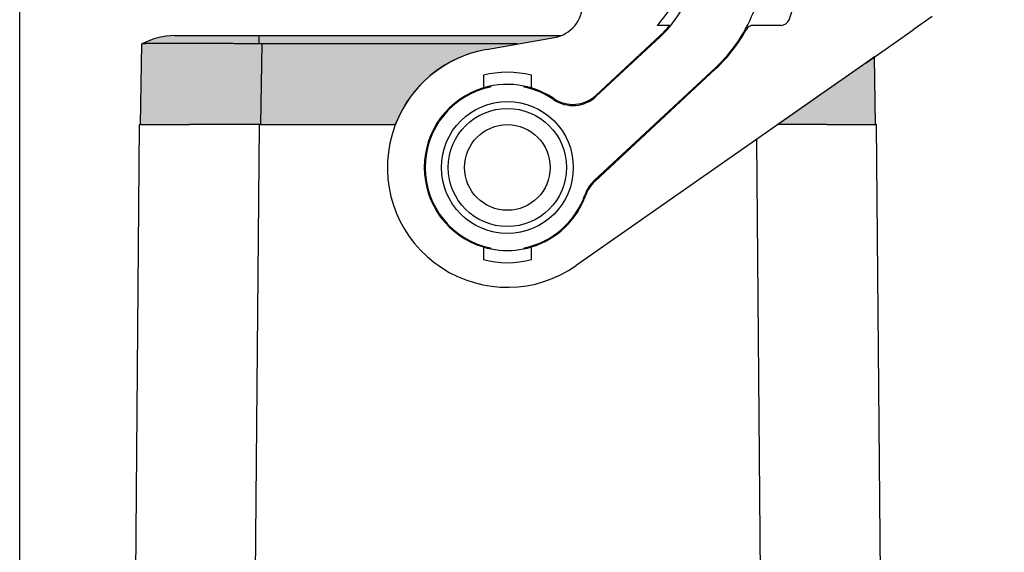
# Model space of a CAD drawing. Units: millimetres. Extents: x 1357 to 1654, y 866 to 1076.
# Drawn here: x 1557 to 1615, y 981 to 1012 of the extents above; entities that cross this region are included whole.
import ezdxf

# ---------------------------------------------------------------- set-up
doc = ezdxf.new("R2010")
doc.units = ezdxf.units.MM
doc.layers.add('1', color=7, linetype='Continuous')
doc.styles.add('CONVERTER_13', font='simplex.shx', dxfattribs={"width": 0.95})
doc.dimstyles.new('ME10_DIM_13', dxfattribs={"dimtxt": 3, "dimasz": 3, "dimexe": 1, "dimexo": 0.5, "dimgap": 2, "dimtad": 0, "dimtih": 1, "dimtoh": 1, "dimdsep": 46, "dimtxsty": 'CONVERTER_13', "dimsah": 1, "dimcen": 0.09, "dimclrd": 2, "dimclre": 2, "dimclrt": 4, "dimadec": 0, "dimazin": 0, "dimtfac": 1, "dimtdec": 4, "dimtix": 1, "dimtmove": 0, "dimatfit": 3, "dimfxl": 1, "dimtolj": 1, "dimtzin": 0, "dimarcsym": 0})
doc.dimstyles.new('ME10_DIM_14', dxfattribs={"dimtxt": 3, "dimasz": 3, "dimexe": 1, "dimexo": 0.5, "dimgap": 2, "dimtad": 0, "dimdsep": 46, "dimtxsty": 'CONVERTER_13', "dimsah": 1, "dimcen": 0.09, "dimclrd": 2, "dimclre": 2, "dimclrt": 4, "dimadec": 0, "dimazin": 0, "dimtfac": 1, "dimtdec": 4, "dimtix": 1, "dimtmove": 0, "dimatfit": 3, "dimfxl": 1, "dimtolj": 1, "dimtzin": 0, "dimarcsym": 0})

# ---------------------------------------------------------------- blocks, each defined once
blk = doc.blocks.new('*D5')
at = {"layer": '1', "color": 2, "linetype": 'Continuous'}
for p, q in [((1614.418574320671, 1030.771955151694), (1642.25211229069, 1030.771955151694)), ((1641.25211229069, 1030.771955151694), (1641.25211229069, 984.27195515167)), ((1641.25211229069, 977.27195515167), (1641.25211229069, 930.7719551516458)), ((1614.710591950082, 930.7719551516458), (1642.25211229069, 930.7719551516458))]:
    blk.add_line(p, q, dxfattribs=at)
at = {"layer": '1', "color": 2}
for points in [[(1641.647069783452, 1027.771955151694), (1640.857154797928, 1027.771955151694), (1641.25211229069, 1030.771955151694)], [(1640.857154797928, 933.7719551516458), (1641.647069783452, 933.7719551516458), (1641.25211229069, 930.7719551516458)]]:
    blk.add_solid(points, dxfattribs=at)
at = {"layer": '1', "color": 4, "insert": (1638.10211229069, 979.27195515167), "char_height": 3, "attachment_point": 7, "rotation": 0.00013888888888888892, "line_spacing_factor": 0.60024009603842, "style": 'CONVERTER_13'}
blk.add_mtext('100', dxfattribs=at)
blk = doc.blocks.new('*D6')
at = {"layer": '1', "color": 2, "linetype": 'Continuous'}
for p, q in [((1557.210591950082, 931.271955151646), (1557.210591950082, 1041.8271115596)), ((1632.830176544098, 1004.271955152286), (1632.830176544098, 1041.8271115596)), ((1590.77038424709, 1040.8271115596), (1557.210591950082, 1040.8271115596)), ((1632.830176544098, 1040.8271115596), (1599.27038424709, 1040.8271115596))]:
    blk.add_line(p, q, dxfattribs=at)
at = {"layer": '1', "color": 2}
for points in [[(1560.210591950082, 1041.222069052362), (1560.210591950082, 1040.432154066838), (1557.210591950082, 1040.8271115596)], [(1629.830176544098, 1040.432154066838), (1629.830176544098, 1041.222069052362), (1632.830176544098, 1040.8271115596)]]:
    blk.add_solid(points, dxfattribs=at)
at = {"layer": '1', "color": 4, "insert": (1592.77038424709, 1039.3271115596), "char_height": 3, "attachment_point": 7, "rotation": 0.00013888888888888892, "line_spacing_factor": 0.60024009603842, "style": 'CONVERTER_13'}
blk.add_mtext('76', dxfattribs=at)

msp = doc.modelspace()

# ---------------------------------------------------------------- hatches: boundary and pattern name
at = {"layer": '1', "linetype": 'Continuous'}
h = msp.add_hatch(color=7, dxfattribs=at)
edge = h.paths.add_edge_path()
edge.add_spline(control_points=[(1571.169368697924, 1010.983412091458), (1571.010607328451, 1010.985519141969), (1570.703319218505, 1010.989597425158), (1570.258747119355, 1010.994932044292), (1569.847921529703, 1010.999511731765), (1569.473889496955, 1011.003353398376), (1569.139698726109, 1011.006522212513), (1568.84839676796, 1011.009071955523), (1568.551142576311, 1011.011478777448), (1568.22058771197, 1011.013902856328), (1567.831622990166, 1011.016355808302), (1567.486051319694, 1011.018108367264), (1567.188031287689, 1011.019289423355), (1566.940616154984, 1011.020053052246), (1566.672970362289, 1011.020596475773), (1566.400155676031, 1011.020804223962), (1566.141242338107, 1011.020621887387), (1565.912526805139, 1011.020100772143), (1565.718922237227, 1011.019347122615), (1565.534348992963, 1011.018328075311), (1565.356826421499, 1011.016997473759), (1565.18419088894, 1011.015250555907), (1565.038304036154, 1011.013349866941), (1564.902997435414, 1011.011156243431), (1564.778743448993, 1011.008621553572), (1564.665652638893, 1011.005677974905), (1564.577259087675, 1011.002648011479), (1564.499528439441, 1010.999528258205), (1564.433152724499, 1010.995045880323), (1564.379563283189, 1010.992087369021), (1564.353531979324, 1010.985562340254), (1564.344953633529, 1010.983412091459)], knot_values=[0, 0, 0, 0, 0.4763260106398315, 0.9219454335863225, 1.333811991161738, 1.708879236415286, 2.044100574600867, 2.336429280436714, 2.582818513180028, 2.935892331533525, 3.328120387457869, 3.749735649148895, 3.972620316154956, 4.222187422777162, 4.491984464603996, 4.775559172296103, 5.04063145111721, 5.268724358089617, 5.461707263196595, 5.621449289166348, 5.822452316497039, 5.994289407755113, 6.139381617886594, 6.260149714580465, 6.400260619759461, 6.512224277912045, 6.599520608074859, 6.665628897192267, 6.745504444527517, 6.799406340015629, 6.825899784908174, 6.825899784908174, 6.825899784908174, 6.825899784908174], degree=3, periodic=0)
edge.add_arc((1566.26059195008, 1007.471955151646), 4, 89.99999999964172, 118.61420910153129, ccw=False)
edge.add_spline(control_points=[(1566.260591950105, 1011.471955151646), (1566.284021972217, 1011.471955151646), (1566.344453779545, 1011.471955151646), (1566.469030898293, 1011.471955151646), (1566.721377847092, 1011.471955151646), (1567.140203884754, 1011.471955151647), (1567.742821973999, 1011.471955151647), (1568.477109848711, 1011.471955151647), (1569.314881270187, 1011.471955151647), (1570.223944978134, 1011.471955151646), (1570.850139048448, 1011.471955151646), (1571.169368697924, 1011.471955151646)], knot_values=[0, 0, 0, 0, 0.0702900663375203, 0.1812954219826679, 0.37373135624307, 0.8273309127362154, 1.437773534967164, 2.181585623976389, 3.030194536875797, 3.951087799391416, 4.908776747819047, 4.908776747819047, 4.908776747819047, 4.908776747819047], degree=3, periodic=0)
edge.add_line((1571.169368697924, 1011.471955151646), (1571.169368697924, 1010.983412091458))
h = msp.add_hatch(color=7, dxfattribs=at)
edge = h.paths.add_edge_path()
edge.add_line((1571.341744178567, 1010.982241976152), (1571.259525816176, 1006.271955151646))
edge.add_line((1571.259525816176, 1006.271955151646), (1571.260135035551, 1006.271955151646))
edge.add_line((1571.260135035551, 1006.271955151646), (1571.310591950081, 1006.271955151646))
edge.add_line((1571.310591950081, 1006.271955151646), (1579.130225905274, 1006.271955151646))
edge.add_arc((1585.668574320586, 1003.771955151646), 6.999999999999445, 99.99999999999648, 159.0751675723644, ccw=False)
edge.add_line((1584.453037076918, 1010.665609422731), (1588.415870675917, 1011.364363906292))
edge.add_arc((1588.068574320585, 1013.333979412317), 2.00000000000023, 279.9999999999445, 291.4068587923427)
edge.add_line((1588.798550794638, 1011.471955151646), (1571.169368697924, 1011.471955151646))
edge.add_line((1571.169368697924, 1011.471955151646), (1571.169368697924, 1010.983412091458))
edge.add_spline(control_points=[(1571.169368697924, 1010.983412091458), (1571.183726808173, 1010.98323113391), (1571.2124481542, 1010.982869169218), (1571.255539397054, 1010.982513818962), (1571.298639886962, 1010.982283817299), (1571.327376539691, 1010.982255917756), (1571.341744178567, 1010.982241976152)], knot_values=[0, 0, 0, 0, 0.0430777049053569, 0.0861707870745182, 0.1292778021085481, 0.1723806921310189, 0.1723806921310189, 0.1723806921310189, 0.1723806921310189], degree=3, periodic=0)
h = msp.add_hatch(color=7, dxfattribs=at)
edge = h.paths.add_edge_path()
edge.add_spline(control_points=[(1571.169368697924, 1010.983412091458), (1571.010607328451, 1010.985519141969), (1570.703319218505, 1010.989597425158), (1570.258747119355, 1010.994932044292), (1569.847921529703, 1010.999511731765), (1569.473889496955, 1011.003353398376), (1569.139698726109, 1011.006522212513), (1568.84839676796, 1011.009071955523), (1568.551142576311, 1011.011478777448), (1568.22058771197, 1011.013902856328), (1567.831622990166, 1011.016355808302), (1567.486051319694, 1011.018108367264), (1567.188031287689, 1011.019289423355), (1566.940616154984, 1011.020053052246), (1566.672970362289, 1011.020596475773), (1566.400155676031, 1011.020804223962), (1566.141242338107, 1011.020621887387), (1565.912526805139, 1011.020100772143), (1565.718922237227, 1011.019347122615), (1565.534348992963, 1011.018328075311), (1565.356826421499, 1011.016997473759), (1565.18419088894, 1011.015250555907), (1565.038304036154, 1011.013349866941), (1564.902997435414, 1011.011156243431), (1564.778743448993, 1011.008621553572), (1564.665652638893, 1011.005677974905), (1564.577259087675, 1011.002648011479), (1564.499528439441, 1010.999528258205), (1564.433152724499, 1010.995045880323), (1564.379563283189, 1010.992087369021), (1564.353531979324, 1010.985562340254), (1564.344953633529, 1010.983412091459)], knot_values=[0, 0, 0, 0, 0.4763260106398315, 0.9219454335863225, 1.333811991161738, 1.708879236415286, 2.044100574600867, 2.336429280436714, 2.582818513180028, 2.935892331533525, 3.328120387457869, 3.749735649148895, 3.972620316154956, 4.222187422777162, 4.491984464603996, 4.775559172296103, 5.04063145111721, 5.268724358089617, 5.461707263196595, 5.621449289166348, 5.822452316497039, 5.994289407755113, 6.139381617886594, 6.260149714580465, 6.400260619759461, 6.512224277912045, 6.599520608074859, 6.665628897192267, 6.745504444527517, 6.799406340015629, 6.825899784908174, 6.825899784908174, 6.825899784908174, 6.825899784908174], degree=3, periodic=0)
edge.add_arc((1566.26059195012, 1007.471955151667), 4.000000000000577, 118.6142091021788, 118.6491870943172)
edge.add_line((1564.342810312434, 1010.982241976152), (1564.26059195008, 1006.271955151646))
edge.add_line((1564.26059195008, 1006.271955151646), (1565.410591950081, 1006.271955151646))
edge.add_line((1565.410591950081, 1006.271955151646), (1567.110591950081, 1006.271955151646))
edge.add_line((1567.110591950081, 1006.271955151646), (1570.808490532551, 1006.271955151646))
edge.add_line((1570.808490532551, 1006.271955151646), (1571.204835996051, 1006.271955151646))
edge.add_line((1571.204835996051, 1006.271955151646), (1571.207058746792, 1006.271955151646))
edge.add_line((1571.207058746792, 1006.271955151646), (1571.210325411531, 1006.271955151646))
edge.add_line((1571.210325411531, 1006.271955151646), (1571.210591950082, 1006.271955151646))
edge.add_line((1571.210591950082, 1006.271955151646), (1571.259525816176, 1006.271955151646))
edge.add_line((1571.259525816176, 1006.271955151646), (1571.341744178567, 1010.982241976152))
edge.add_spline(control_points=[(1571.341744178567, 1010.982241976152), (1571.327376539691, 1010.982255917756), (1571.298639886962, 1010.982283817299), (1571.255539397054, 1010.982513818962), (1571.2124481542, 1010.982869169218), (1571.183726808173, 1010.98323113391), (1571.169368697924, 1010.983412091458)], knot_values=[0, 0, 0, 0, 0.0431028900224708, 0.0862099050565008, 0.1293029872256621, 0.1723806921310189, 0.1723806921310189, 0.1723806921310189, 0.1723806921310189], degree=3, periodic=0)
msp.add_hatch(color=7, dxfattribs=at).paths.add_polyline_path([(1606.597667384259, 1009.881241761389), (1601.443071906792, 1006.271955151646), (1604.310591950081, 1006.271955151646), (1606.01059195008, 1006.271955151646), (1607.160591950081, 1006.271955151646), (1607.091555237626, 1010.227065759346)])

# ---------------------------------------------------------------- linework, layer by layer
at = {"color": 7, "linetype": 'Continuous'}
for p, q in [((1610.455362538847, 1012.582428988745), (1609.34766738426, 1011.806812491465)), ((1594.48047645306, 1012.071955151646), (1594.411215007708, 1012.071955151645)), ((1595.147781084723, 1012.071955151645), (1594.48047645306, 1012.071955151646)), ((1601.638529185079, 1012.071955151645), (1600.037714061325, 1012.071955151645)), ((1571.169368697924, 1011.471955151646), (1588.798550794638, 1011.471955151646)), ((1584.453037076918, 1010.665609422731), (1588.415870675917, 1011.364363906292)), ((1584.453037076918, 1010.665609422731), (1588.415870675917, 1011.364363906292)), ((1594.567463742988, 1011.454723776197), (1590.855483605718, 1007.99324629875)), ((1606.597667384259, 1009.881241761389), (1609.34766738426, 1011.806812491465)), ((1564.26059195008, 1006.271955151646), (1564.342810312434, 1010.982241976152)), ((1586.248749520633, 1010.982241976152), (1571.341744178567, 1010.982241976152)), ((1607.091555237626, 1010.227065759346), (1606.597667384259, 1009.881241761389)), ((1607.160591950081, 1006.271955151646), (1607.091555237626, 1010.227065759346)), ((1606.597667384259, 1009.881241761389), (1589.683609375042, 998.0378908416217)), ((1597.840659479151, 1009.553204151987), (1590.763706103205, 1002.953838365027)), ((1606.597667384259, 1009.881241761389), (1601.443071906792, 1006.271955151646)), ((1584.268574320586, 1009.152543467658), (1584.268574320586, 1008.935529495063)), ((1587.068574320586, 1008.935529495063), (1587.068574320586, 1009.152543467658)), ((1584.268574320586, 1008.935529495063), (1584.268574320586, 1008.415499056897)), ((1587.068574320586, 1008.415499056897), (1587.068574320586, 1008.935529495063)), ((1563.775919066217, 956.4633761419368), (1564.210591950082, 1006.271955151646)), ((1564.26059195008, 1006.271955151646), (1564.210591950082, 1006.271955151646)), ((1564.26059195008, 1006.271955151646), (1565.410591950081, 1006.271955151646)), ((1565.410591950081, 1006.271955151646), (1567.110591950081, 1006.271955151646)), ((1570.808490532551, 1006.271955151646), (1567.110591950081, 1006.271955151646)), ((1571.204835996051, 1006.271955151646), (1570.808490532551, 1006.271955151646)), ((1571.207058746792, 1006.271955151646), (1571.204835996051, 1006.271955151646)), ((1571.210325411531, 1006.271955151646), (1571.207058746792, 1006.271955151646)), ((1571.210591950082, 1006.271955151646), (1571.210325411531, 1006.271955151646)), ((1571.259525816176, 1006.271955151646), (1571.210591950082, 1006.271955151646)), ((1571.259525816176, 1006.271955151646), (1571.260135035551, 1006.271955151646)), ((1571.260135035551, 1006.271955151646), (1571.310591950081, 1006.271955151646)), ((1571.310591950081, 1006.271955151646), (1579.130225905274, 1006.271955151646)), ((1604.310591950081, 1006.271955151646), (1601.443071906792, 1006.271955151646)), ((1604.310591950081, 1006.271955151646), (1606.01059195008, 1006.271955151646)), ((1606.01059195008, 1006.271955151646), (1607.160591950081, 1006.271955151646)), ((1607.210591950082, 1006.271955151646), (1607.160591950081, 1006.271955151646)), ((1607.645264833945, 956.4633761419368), (1607.210591950082, 1006.271955151646)), ((1584.268574320585, 999.1284112463936), (1584.268574320585, 998.6083808082278)), ((1587.068574320585, 998.6083808082274), (1587.068574320585, 999.1284112463934)), ((1584.268574320585, 998.6083808082278), (1584.268574320585, 998.3913668356324)), ((1587.068574320585, 998.3913668356322), (1587.068574320585, 998.6083808082274))]:
    msp.add_line(p, q, dxfattribs=at)
at = {"color": 2, "linetype": 'Continuous'}
for p, q in [((1571.169368697924, 1011.471955151646), (1571.169368697924, 1010.983412091458)), ((1590.86044899769, 1007.929510228618), (1594.601563660991, 1011.418156091117)), ((1571.341744178567, 1010.982241976152), (1571.259525816176, 1006.271955151646)), ((1597.806559561147, 1009.589771837069), (1590.720623454612, 1002.982029518318)), ((1584.720371594254, 1008.528362576349), (1584.668574320586, 1008.466632989368)), ((1586.668574320586, 1008.466632989367), (1586.616777046917, 1008.528362576349)), ((1570.926932669563, 973.798363393169), (1571.210325411531, 1006.271955151646)), ((1600.494251230599, 973.7983633931951), (1600.218342343893, 1005.414390279436)), ((1584.668574320586, 999.0772773139231), (1584.720371594255, 999.0155477269411)), ((1586.616777046916, 999.0155477269411), (1586.668574320586, 999.0772773139232))]:
    msp.add_line(p, q, dxfattribs=at)
for radius in [3.849999999999909, 3.450000000000955]:
    msp.add_circle((1585.668574320586, 1003.771955151646), radius, dxfattribs=at)
at = {"color": 7, "linetype": 'Continuous'}
msp.add_circle((1585.668574325816, 1003.771955151645), 2.49999999999991, dxfattribs=at)
for centre, radius, start, end in [((1591.668574320586, 1016.171955151642), 11.09999999999986, 340.146114973569, 0), ((1588.068574320585, 1013.333979412317), 2.00000000000023, 279.9999999999445, 359.9999999999707), ((1590.168574320586, 1016.171955151642), 5.89999999999987, 315.9795355472576, 328.3032271504261), ((1590.168574320586, 1016.171955151642), 6.45000000000013, 312.9999999999843, 320.5311279105889), ((1600.037714061325, 1011.571955151645), 0.5, 90, 151.2051181688344), ((1601.638529185079, 1012.571955151645), 0.5, 270, 340.1461149735007), ((1566.26059195008, 1007.471955151646), 4, 89.99999999964174, 118.6142091015313), ((1588.068574320585, 1013.333979412317), 2.00000000000023, 279.9999999999445, 291.4068587923427), ((1591.668574320586, 1016.171955151642), 9.050000000000788, 312.9999999999909, 331.2051181688307), ((1566.26059195012, 1007.471955151667), 4.000000000000577, 118.6142091021788, 118.6491870943172), ((1585.668574320586, 1003.771955151646), 6.999999999999445, 99.9999999999965, 304.9999999999839), ((1585.668574320586, 1003.771955151646), 6.999999999999445, 99.9999999999965, 159.0751675723644), ((1585.668574320586, 1003.771955151646), 5.559741956818234, 75.4153407823601, 104.5846592176399), ((1585.668574320586, 1003.771955151646), 4.849999999999398, 106.7777368373445, 253.2222631626499), ((1585.668574320586, 1003.771955151646), 4.849999999999051, 78.72573233407745, 106.7777368373445), ((1585.668574320586, 1003.771955151646), 4.849999999999398, 73.22226316265554, 78.72573233407745), ((1585.668574320586, 1003.771955151646), 4.849999999998617, 56.07622849982133, 73.22226316265554), ((1589.491486885593, 1009.455953701989), 2.000000000000632, 236.0762284998338, 312.9999999999882), ((1592.12770282333, 1001.491130961788), 2.000000000000429, 132.9999999999881, 160.5510382811553), ((1585.668574320586, 1003.771955151646), 4.850000000000594, 286.7777368373262, 340.5510382811676), ((1585.668574320586, 1003.771955151646), 4.850000000000967, 253.2222631626499, 258.7257323340819), ((1585.668574320586, 1003.771955151646), 4.850000000000946, 258.7257323340819, 281.2742676659075), ((1585.668574320586, 1003.771955151646), 4.850000000000769, 281.2742676659075, 286.7777368373262), ((1585.668574320586, 1003.771955151646), 5.559741956820003, 255.4153407823551, 284.5846592176239)]:
    msp.add_arc(centre, radius, start, end, dxfattribs=at)
at = {"color": 2, "linetype": 'Continuous'}
for centre, radius, start, end in [((1590.168574320586, 1016.171955151642), 6.499999999999383, 312.9999999999889, 331.515364604842), ((1591.668574320586, 1016.171955151642), 8.999999999999346, 312.9999999999907, 339.8521137127664), ((1585.668574320586, 1003.771955151646), 4.799999999999801, 102.0246991805663, 257.975300819436), ((1585.668574320586, 1003.771955151646), 4.799999999999422, 55.74179944592366, 77.97530081943113), ((1589.496452277565, 1009.392217631857), 1.999999999999991, 235.7417994459361, 312.9999999999882), ((1592.084620174737, 1001.51932211508), 1.999999999999764, 133.0000000000059, 160.6541490106942), ((1585.668574320586, 1003.771955151646), 4.800000000000579, 282.0246991805644, 340.6541490106973)]:
    msp.add_arc(centre, radius, start, end, dxfattribs=at)
at = {"color": 7, "linetype": 'Continuous'}
for points, knots in [([(1566.260591950105, 1011.471955151646), (1566.284021972217, 1011.471955151646), (1566.344453779545, 1011.471955151646), (1566.469030898293, 1011.471955151646), (1566.721377847092, 1011.471955151646), (1567.140203884754, 1011.471955151647), (1567.742821973999, 1011.471955151647), (1568.477109848711, 1011.471955151647), (1569.314881270187, 1011.471955151647), (1570.223944978134, 1011.471955151646), (1570.850139048448, 1011.471955151646), (1571.169368697924, 1011.471955151646)], [0, 0, 0, 0, 0.0702900663375203, 0.1812954219826679, 0.37373135624307, 0.8273309127362154, 1.437773534967164, 2.181585623976389, 3.030194536875797, 3.951087799391416, 4.908776747819047, 4.908776747819047, 4.908776747819047, 4.908776747819047]), ([(1571.169368697924, 1010.983412091458), (1571.010607328451, 1010.985519141969), (1570.703319218505, 1010.989597425158), (1570.258747119355, 1010.994932044292), (1569.847921529703, 1010.999511731765), (1569.473889496955, 1011.003353398376), (1569.139698726109, 1011.006522212513), (1568.84839676796, 1011.009071955523), (1568.551142576311, 1011.011478777448), (1568.22058771197, 1011.013902856328), (1567.831622990166, 1011.016355808302), (1567.486051319694, 1011.018108367264), (1567.188031287689, 1011.019289423355), (1566.940616154984, 1011.020053052246), (1566.672970362289, 1011.020596475773), (1566.400155676031, 1011.020804223962), (1566.141242338107, 1011.020621887387), (1565.912526805139, 1011.020100772143), (1565.718922237227, 1011.019347122615), (1565.534348992963, 1011.018328075311), (1565.356826421499, 1011.016997473759), (1565.18419088894, 1011.015250555907), (1565.038304036154, 1011.013349866941), (1564.902997435414, 1011.011156243431), (1564.778743448993, 1011.008621553572), (1564.665652638893, 1011.005677974905), (1564.577259087675, 1011.002648011479), (1564.499528439441, 1010.999528258205), (1564.433152724499, 1010.995045880323), (1564.379563283189, 1010.992087369021), (1564.353531979324, 1010.985562340254), (1564.344953633529, 1010.983412091459)], [0, 0, 0, 0, 0.4763260106398315, 0.9219454335863225, 1.333811991161738, 1.708879236415286, 2.044100574600867, 2.336429280436714, 2.582818513180028, 2.935892331533525, 3.328120387457869, 3.749735649148895, 3.972620316154956, 4.222187422777162, 4.491984464603996, 4.775559172296103, 5.04063145111721, 5.268724358089617, 5.461707263196595, 5.621449289166348, 5.822452316497039, 5.994289407755113, 6.139381617886594, 6.260149714580465, 6.400260619759461, 6.512224277912045, 6.599520608074859, 6.665628897192267, 6.745504444527517, 6.799406340015629, 6.825899784908174, 6.825899784908174, 6.825899784908174, 6.825899784908174]), ([(1571.341744178567, 1010.982241976152), (1571.327376539691, 1010.982255917756), (1571.298639886962, 1010.982283817299), (1571.255539397054, 1010.982513818962), (1571.2124481542, 1010.982869169218), (1571.183726808173, 1010.98323113391), (1571.169368697924, 1010.983412091458)], [0, 0, 0, 0, 0.0431028900224708, 0.0862099050565008, 0.1293029872256621, 0.1723806921310189, 0.1723806921310189, 0.1723806921310189, 0.1723806921310189])]:
    msp.add_open_spline(points, degree=3, knots=knots, dxfattribs=at)

# ---------------------------------------------------------------- dimensions: what is measured, and where the dimension line sits
at = {"layer": '1'}
dim = msp.add_linear_dim(base=(1632.830176544098, 1040.8271115596), p1=(1557.210591950082, 930.7719551516458), p2=(1632.830176544098, 1003.771955152286), text='76', dimstyle='ME10_DIM_14', dxfattribs=at)
dim.commit()
dim.dimension.update_dxf_attribs({"geometry": '*D6', "text_midpoint": (1595.02038424709, 1040.8271115596), "text_rotation": 0.00013888888889})
dim = msp.add_linear_dim(base=(1641.25211229069, 1030.771955151694), p1=(1614.210591950082, 930.7719551516458), p2=(1613.918574320671, 1030.771955151694), angle=90, dimstyle='ME10_DIM_13', dxfattribs=at)
dim.commit()
dim.dimension.update_dxf_attribs({"geometry": '*D5', "text_midpoint": (1641.25211229069, 980.77195515167), "text_rotation": 0.00013888888889})

doc.saveas('drawing.dxf')
